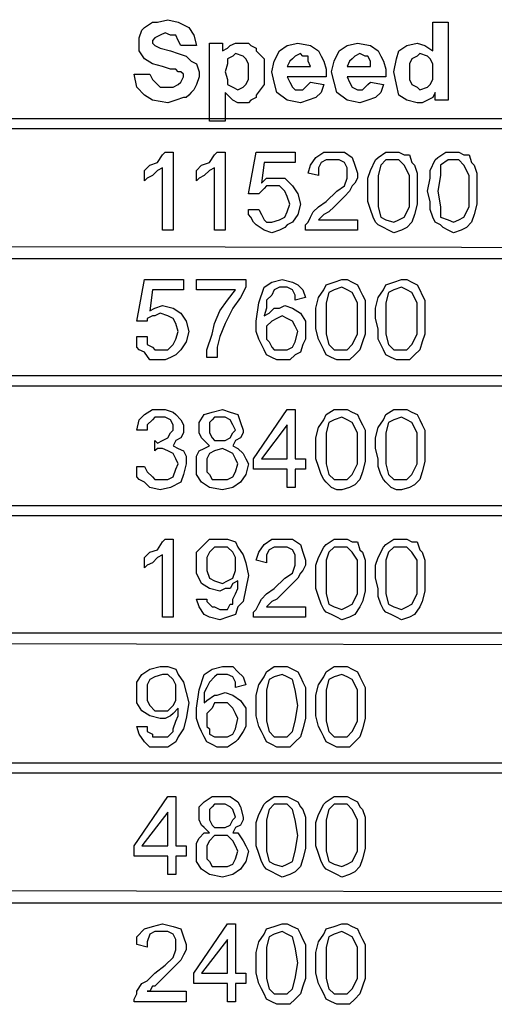
# Model space of a CAD drawing. Units: millimetres. Extents: x 0 to 420, y 0 to 297.
# Drawn here: x 319 to 327, y 160 to 176 of the extents above; entities that cross this region are included whole.
import ezdxf

# ---------------------------------------------------------------- set-up
doc = ezdxf.new("R2010")
doc.units = ezdxf.units.MM

# ---------------------------------------------------------------- blocks, each defined once
blk = doc.blocks.new('ET002172C_Pellicola')
for points in [[(4.27669, 4.22503), (4.28668, 4.22503), (4.28836, 4.22167), (4.29167, 4.21835), (4.29335, 4.21667), (4.29833, 4.21667), (4.30165, 4.21667), (4.30501, 4.21835), (4.30664, 4.22005), (4.30832, 4.22335), (4.30832, 4.22503), (4.30664, 4.22666), (4.30501, 4.22666), (4.30333, 4.22834), (4.30003, 4.22834), (4.29497, 4.23002), (4.28836, 4.2317), (4.28331, 4.23502), (4.28, 4.24001), (4.28, 4.24499), (4.28, 4.24837), (4.28168, 4.25335), (4.28331, 4.25503), (4.28836, 4.25834), (4.29167, 4.25834), (4.29833, 4.26002), (4.30501, 4.25834), (4.31168, 4.25503), (4.315, 4.25005), (4.31668, 4.24337), (4.30664, 4.24337), (4.30501, 4.24669), (4.30333, 4.25005), (4.30003, 4.25005), (4.29665, 4.25167), (4.29335, 4.25005), (4.28999, 4.24837), (4.28836, 4.24669), (4.28836, 4.24669), (4.28836, 4.24499), (4.28999, 4.24337), (4.29335, 4.24169), (4.30003, 4.24001), (4.30501, 4.23838), (4.31, 4.2367), (4.31332, 4.23334), (4.31668, 4.2317), (4.31836, 4.22666), (4.31836, 4.22335), (4.31668, 4.21835), (4.315, 4.21499), (4.31332, 4.21337), (4.31168, 4.21169), (4.31, 4.21001), (4.30832, 4.21001), (4.30333, 4.20838), (4.29833, 4.2067), (4.28836, 4.20838), (4.28331, 4.21169), (4.27832, 4.21667), (4.27669, 4.22503)], [(4.94168, 4.19003), (3.87999, 4.19003), (3.87999, 4.19671), (4.94168, 4.19671), (4.94168, 4.19003)], [(4.30165, 4.12505), (4.29497, 4.12505), (4.29497, 4.16503), (4.29167, 4.16335), (4.28836, 4.16003), (4.285, 4.15835), (4.28331, 4.15667), (4.28331, 4.16335), (4.28668, 4.16671), (4.29167, 4.16834), (4.29497, 4.17333), (4.29665, 4.17501), (4.30165, 4.17501), (4.30165, 4.12505)], [(4.33501, 4.12505), (4.32835, 4.12505), (4.32835, 4.16503), (4.32497, 4.16335), (4.32167, 4.16003), (4.31836, 4.15835), (4.31668, 4.15667), (4.31668, 4.16335), (4.31999, 4.16671), (4.32497, 4.16834), (4.32835, 4.17333), (4.33003, 4.17501), (4.33501, 4.17501), (4.33501, 4.12505)], [(4.34999, 4.13834), (4.35667, 4.13834), (4.35835, 4.13502), (4.36003, 4.13166), (4.36165, 4.13003), (4.36501, 4.13003), (4.37001, 4.13166), (4.37332, 4.13334), (4.375, 4.13671), (4.37668, 4.1417), (4.375, 4.14669), (4.37332, 4.15001), (4.37001, 4.15337), (4.36501, 4.15337), (4.36165, 4.15337), (4.36003, 4.15169), (4.35835, 4.15001), (4.35667, 4.14837), (4.34999, 4.14837), (4.35499, 4.17501), (4.37999, 4.17501), (4.37999, 4.16834), (4.36003, 4.16834), (4.35835, 4.15505), (4.36165, 4.15835), (4.36664, 4.15835), (4.37332, 4.15835), (4.37831, 4.15337), (4.38167, 4.14837), (4.38336, 4.1417), (4.38167, 4.13502), (4.37831, 4.13003), (4.375, 4.12835), (4.37332, 4.12667), (4.37001, 4.12505), (4.36501, 4.12337), (4.36003, 4.12505), (4.35499, 4.12835), (4.35335, 4.13003), (4.35167, 4.13334), (4.34999, 4.13502), (4.34999, 4.13834)], [(4.41997, 4.13166), (4.41997, 4.12505), (4.38667, 4.12505), (4.38667, 4.12835), (4.38835, 4.13003), (4.38997, 4.13334), (4.39165, 4.13671), (4.39501, 4.14002), (4.40001, 4.14333), (4.40668, 4.15001), (4.41168, 4.15337), (4.41336, 4.15835), (4.41336, 4.16166), (4.41336, 4.16503), (4.41168, 4.16834), (4.40831, 4.17002), (4.405, 4.17002), (4.40001, 4.17002), (4.39665, 4.16834), (4.39501, 4.16503), (4.39501, 4.16003), (4.38835, 4.16166), (4.38997, 4.16671), (4.39333, 4.1717), (4.39833, 4.17501), (4.405, 4.17501), (4.41168, 4.17501), (4.41667, 4.1717), (4.41835, 4.16671), (4.41997, 4.16166), (4.41997, 4.15835), (4.41835, 4.15505), (4.41667, 4.15337), (4.41499, 4.15001), (4.41168, 4.14669), (4.405, 4.14002), (4.40169, 4.13671), (4.39833, 4.13502), (4.39665, 4.13334), (4.39501, 4.13166), (4.41997, 4.13166)], [(4.94168, 4.1067), (3.87999, 4.1067), (3.87999, 4.11501), (4.94168, 4.11338), (4.94168, 4.1067)], [(4.27832, 4.05669), (4.285, 4.05669), (4.285, 4.05169), (4.28836, 4.05001), (4.28999, 4.04833), (4.29335, 4.04833), (4.29833, 4.04833), (4.30165, 4.05169), (4.30333, 4.05501), (4.30501, 4.05999), (4.30333, 4.06503), (4.30165, 4.06835), (4.29833, 4.07003), (4.29335, 4.07171), (4.28999, 4.07003), (4.28836, 4.07003), (4.285, 4.06835), (4.285, 4.06667), (4.27832, 4.06667), (4.28331, 4.09335), (4.30832, 4.09335), (4.30832, 4.08669), (4.28836, 4.08669), (4.28668, 4.07334), (4.28999, 4.07502), (4.29497, 4.0767), (4.30165, 4.07502), (4.30664, 4.07171), (4.31, 4.06667), (4.31168, 4.05999), (4.31, 4.05338), (4.30664, 4.04833), (4.30333, 4.04502), (4.30003, 4.04334), (4.29665, 4.04171), (4.29335, 4.04171), (4.28668, 4.04171), (4.28331, 4.0467), (4.28, 4.04833), (4.27832, 4.05001), (4.27832, 4.05338), (4.27832, 4.05669)], [(4.31668, 4.08669), (4.31668, 4.09335), (4.34831, 4.09335), (4.34831, 4.08837), (4.345, 4.0817), (4.34, 4.07502), (4.33501, 4.06503), (4.33165, 4.05669), (4.33003, 4.05001), (4.33003, 4.04334), (4.32335, 4.04334), (4.32335, 4.04833), (4.32667, 4.05837), (4.32835, 4.06503), (4.33165, 4.07334), (4.33664, 4.08002), (4.34169, 4.08669), (4.31668, 4.08669)], [(4.94168, 4.02501), (3.87999, 4.02501), (3.87999, 4.03167), (4.94168, 4.03167), (4.94168, 4.02501)], [(4.27832, 3.97335), (4.28331, 3.97335), (4.285, 3.97005), (4.28836, 3.96667), (4.28999, 3.96499), (4.29335, 3.96499), (4.29833, 3.96499), (4.30165, 3.96667), (4.30333, 3.97167), (4.30501, 3.97503), (4.30333, 3.97834), (4.30165, 3.9817), (4.29833, 3.98334), (4.29497, 3.98502), (4.29167, 3.98502), (4.28999, 3.98334), (4.28999, 3.99001), (4.29167, 3.98838), (4.29167, 3.98838), (4.29497, 3.99001), (4.29833, 3.99169), (4.30003, 3.99499), (4.30165, 3.99669), (4.30165, 4.00005), (4.30003, 4.00335), (4.29665, 4.00503), (4.29335, 4.00503), (4.28999, 4.00503), (4.28836, 4.00335), (4.285, 4.00005), (4.285, 3.99669), (4.27832, 3.99669), (4.28, 4.00335), (4.28331, 4.00666), (4.28836, 4.01002), (4.29335, 4.01002), (4.29665, 4.01002), (4.30165, 4.00834), (4.30333, 4.00666), (4.30664, 4.00335), (4.30832, 4.00005), (4.30832, 3.99669), (4.30832, 3.99499), (4.30664, 3.99169), (4.30333, 3.99001), (4.30165, 3.9867), (4.30501, 3.98502), (4.30832, 3.98334), (4.31, 3.98002), (4.31, 3.97503), (4.30832, 3.96835), (4.30664, 3.96337), (4.30003, 3.96001), (4.29335, 3.95838), (4.28668, 3.96001), (4.28331, 3.96337), (4.28, 3.96499), (4.27832, 3.96667), (4.27832, 3.97005), (4.27832, 3.97335)], [(4.94168, 3.94167), (3.87999, 3.94167), (3.87999, 3.94834), (4.94168, 3.94834), (4.94168, 3.94167)], [(4.30165, 3.87667), (4.29497, 3.87667), (4.29497, 3.91671), (4.29167, 3.91503), (4.28836, 3.91166), (4.285, 3.91003), (4.28331, 3.90835), (4.28331, 3.91503), (4.28668, 3.91834), (4.29167, 3.92002), (4.29497, 3.92501), (4.29665, 3.92669), (4.30165, 3.92669), (4.30165, 3.87667)], [(4.38667, 3.88334), (4.38667, 3.87667), (4.35335, 3.87667), (4.35335, 3.88003), (4.35499, 3.88166), (4.35667, 3.88502), (4.35835, 3.88834), (4.36165, 3.8917), (4.36664, 3.89501), (4.37332, 3.90169), (4.37831, 3.90505), (4.37999, 3.91003), (4.37999, 3.91335), (4.37999, 3.91671), (4.37831, 3.92002), (4.375, 3.9217), (4.37169, 3.9217), (4.36664, 3.9217), (4.36333, 3.92002), (4.36165, 3.91671), (4.36165, 3.91166), (4.35499, 3.91335), (4.35667, 3.91834), (4.36003, 3.92333), (4.36501, 3.92669), (4.37169, 3.92669), (4.37831, 3.92669), (4.38336, 3.92333), (4.38499, 3.91834), (4.38667, 3.91335), (4.38667, 3.91003), (4.38499, 3.90667), (4.38336, 3.90505), (4.38167, 3.90169), (4.37831, 3.89837), (4.37169, 3.8917), (4.36833, 3.88834), (4.36501, 3.88671), (4.36333, 3.88502), (4.36165, 3.88334), (4.38667, 3.88334)], [(4.94168, 3.85834), (3.87999, 3.86002), (3.87999, 3.86669), (4.94168, 3.86669), (4.94168, 3.85834)], [(4.94168, 3.77669), (3.87999, 3.77669), (3.87999, 3.78335), (4.94168, 3.78335), (4.94168, 3.77669)], [(4.94168, 3.69335), (3.87999, 3.69335), (3.87999, 3.7017), (4.94168, 3.70002), (4.94168, 3.69335)], [(4.31, 3.63671), (4.31, 3.63003), (4.27669, 3.63003), (4.27669, 3.63166), (4.27832, 3.63502), (4.27832, 3.63671), (4.28168, 3.6417), (4.285, 3.64333), (4.28999, 3.64837), (4.29665, 3.65337), (4.30165, 3.65835), (4.30333, 3.66335), (4.30333, 3.66671), (4.30333, 3.67002), (4.30165, 3.67333), (4.29833, 3.67501), (4.29497, 3.67501), (4.28999, 3.67501), (4.28668, 3.67333), (4.285, 3.66834), (4.285, 3.66503), (4.27832, 3.66671), (4.27832, 3.6717), (4.28331, 3.67669), (4.28836, 3.67838), (4.29497, 3.68001), (4.30165, 3.67838), (4.30664, 3.67669), (4.30832, 3.6717), (4.31, 3.66671), (4.31, 3.66335), (4.30832, 3.66003), (4.30664, 3.65667), (4.30501, 3.65505), (4.30003, 3.65001), (4.29497, 3.64501), (4.28999, 3.64002), (4.28836, 3.64002), (4.28668, 3.63671), (4.285, 3.63671), (4.31, 3.63671)]]:
    blk.add_lwpolyline(points)
for points in [[(4.47835, 4.20838), (4.47, 4.20838), (4.47, 4.21337), (4.46832, 4.21001), (4.465, 4.20838), (4.46164, 4.2067), (4.45833, 4.2067), (4.45167, 4.20838), (4.44667, 4.21169), (4.44499, 4.21835), (4.44336, 4.22666), (4.44499, 4.23502), (4.44667, 4.24001), (4.45167, 4.24337), (4.45833, 4.24499), (4.46332, 4.24337), (4.46832, 4.24001), (4.46832, 4.25834), (4.47835, 4.25834), (4.47835, 4.20838)], [(4.32497, 4.24499), (4.33333, 4.24499), (4.33333, 4.24001), (4.33664, 4.24169), (4.33832, 4.24337), (4.34169, 4.24499), (4.345, 4.24499), (4.34999, 4.24499), (4.35167, 4.24337), (4.35499, 4.24169), (4.35499, 4.24001), (4.36003, 4.23502), (4.36003, 4.22666), (4.36003, 4.21835), (4.35499, 4.21169), (4.35499, 4.21001), (4.35167, 4.20838), (4.34999, 4.2067), (4.345, 4.2067), (4.34332, 4.2067), (4.34, 4.20838), (4.33832, 4.21001), (4.33501, 4.21337), (4.33501, 4.19503), (4.32497, 4.19503), (4.32497, 4.24499)], [(4.38997, 4.22005), (4.39833, 4.21835), (4.39665, 4.21337), (4.39333, 4.21001), (4.38835, 4.20838), (4.38336, 4.2067), (4.375, 4.20838), (4.36833, 4.21337), (4.36664, 4.22005), (4.36501, 4.22666), (4.36664, 4.23334), (4.37001, 4.24001), (4.375, 4.24337), (4.38167, 4.24499), (4.38997, 4.24337), (4.39501, 4.24001), (4.39665, 4.2367), (4.39833, 4.23334), (4.40001, 4.22834), (4.40001, 4.22335), (4.375, 4.22335), (4.37668, 4.22005), (4.37831, 4.21667), (4.37999, 4.21499), (4.38336, 4.21499), (4.38499, 4.21499), (4.38667, 4.21667), (4.38835, 4.21835), (4.38997, 4.22005)], [(4.42833, 4.22005), (4.43668, 4.21835), (4.435, 4.21337), (4.43164, 4.21001), (4.42665, 4.20838), (4.42165, 4.2067), (4.41336, 4.20838), (4.40668, 4.21337), (4.405, 4.22005), (4.40332, 4.22666), (4.405, 4.23334), (4.40831, 4.24001), (4.41336, 4.24337), (4.41997, 4.24499), (4.42833, 4.24337), (4.43332, 4.24001), (4.435, 4.2367), (4.43668, 4.23334), (4.43832, 4.22834), (4.43832, 4.22335), (4.41336, 4.22335), (4.41499, 4.22005), (4.41667, 4.21667), (4.41997, 4.21499), (4.42165, 4.21499), (4.42333, 4.21499), (4.42503, 4.21667), (4.42665, 4.21835), (4.42833, 4.22005)], [(4.33501, 4.22666), (4.33664, 4.22167), (4.33664, 4.21835), (4.34, 4.21667), (4.34332, 4.21499), (4.34668, 4.21667), (4.34831, 4.21835), (4.34999, 4.22167), (4.34999, 4.22666), (4.34999, 4.2317), (4.34831, 4.23502), (4.34668, 4.2367), (4.34169, 4.23838), (4.34, 4.2367), (4.33664, 4.23502), (4.33664, 4.2317), (4.33501, 4.22666)], [(4.38997, 4.23002), (4.38835, 4.23334), (4.38835, 4.2367), (4.38499, 4.2367), (4.38336, 4.23838), (4.37999, 4.2367), (4.37831, 4.23502), (4.37668, 4.23334), (4.375, 4.23002), (4.38997, 4.23002)], [(4.42833, 4.23002), (4.42833, 4.23334), (4.42665, 4.2367), (4.42503, 4.2367), (4.42165, 4.23838), (4.41835, 4.2367), (4.41667, 4.23502), (4.41499, 4.23334), (4.41336, 4.23002), (4.42833, 4.23002)], [(4.45335, 4.22666), (4.45335, 4.22167), (4.45503, 4.21835), (4.45833, 4.21667), (4.46001, 4.21499), (4.465, 4.21667), (4.46669, 4.21835), (4.46832, 4.22167), (4.46832, 4.22666), (4.46832, 4.2317), (4.46669, 4.23502), (4.465, 4.2367), (4.46001, 4.23838), (4.45833, 4.2367), (4.45503, 4.23502), (4.45335, 4.2317), (4.45335, 4.22666)], [(4.42665, 4.15001), (4.42665, 4.15835), (4.42833, 4.16335), (4.43164, 4.17002), (4.43332, 4.1717), (4.43832, 4.17501), (4.44336, 4.17501), (4.44667, 4.17501), (4.44997, 4.17333), (4.45335, 4.17333), (4.45503, 4.16834), (4.45665, 4.16671), (4.45833, 4.16166), (4.45833, 4.15667), (4.45833, 4.15001), (4.45833, 4.1417), (4.45665, 4.13502), (4.45503, 4.13003), (4.45167, 4.12667), (4.44835, 4.12505), (4.44336, 4.12337), (4.44, 4.12505), (4.43668, 4.12667), (4.43332, 4.12835), (4.43164, 4.13003), (4.43001, 4.13334), (4.42833, 4.13834), (4.42665, 4.14333), (4.42665, 4.15001)], [(4.43332, 4.15001), (4.43332, 4.14002), (4.435, 4.13334), (4.43832, 4.13166), (4.44336, 4.13003), (4.44667, 4.13166), (4.44997, 4.13334), (4.45335, 4.14002), (4.45335, 4.15001), (4.45335, 4.16003), (4.44997, 4.16671), (4.44667, 4.17002), (4.44336, 4.17002), (4.43832, 4.17002), (4.435, 4.16671), (4.43332, 4.16003), (4.43332, 4.15001)], [(4.465, 4.15001), (4.46669, 4.15835), (4.46669, 4.16335), (4.47, 4.17002), (4.47168, 4.1717), (4.47667, 4.17501), (4.48167, 4.17501), (4.48503, 4.17501), (4.48833, 4.17333), (4.49164, 4.17333), (4.49333, 4.16834), (4.49501, 4.16671), (4.49669, 4.16166), (4.49669, 4.15667), (4.49669, 4.15001), (4.49669, 4.1417), (4.49501, 4.13502), (4.49333, 4.13003), (4.49001, 4.12667), (4.48665, 4.12505), (4.48167, 4.12337), (4.47835, 4.12505), (4.47499, 4.12667), (4.47331, 4.12835), (4.47, 4.13003), (4.46832, 4.13334), (4.46669, 4.13834), (4.46669, 4.14333), (4.465, 4.15001)], [(4.47168, 4.15001), (4.47331, 4.14002), (4.47331, 4.13334), (4.47835, 4.13166), (4.48167, 4.13003), (4.48503, 4.13166), (4.48833, 4.13334), (4.49164, 4.14002), (4.49164, 4.15001), (4.49164, 4.16003), (4.48833, 4.16671), (4.48503, 4.17002), (4.48167, 4.17002), (4.47835, 4.17002), (4.47331, 4.16671), (4.47331, 4.16003), (4.47168, 4.15001)], [(4.38667, 4.0817), (4.37999, 4.08002), (4.37999, 4.08338), (4.37831, 4.08669), (4.375, 4.08837), (4.37169, 4.08837), (4.37001, 4.08837), (4.36664, 4.08669), (4.36501, 4.08338), (4.36165, 4.08002), (4.36165, 4.07502), (4.36003, 4.07003), (4.36333, 4.07171), (4.36664, 4.07502), (4.37001, 4.07502), (4.37332, 4.0767), (4.37831, 4.07502), (4.38336, 4.07171), (4.38667, 4.06667), (4.38667, 4.05999), (4.38667, 4.05501), (4.38499, 4.05169), (4.38336, 4.0467), (4.37999, 4.04502), (4.37668, 4.04171), (4.37169, 4.04171), (4.36833, 4.04171), (4.36501, 4.04334), (4.36165, 4.04502), (4.36003, 4.04833), (4.35835, 4.05169), (4.35667, 4.05501), (4.35499, 4.05999), (4.35499, 4.06667), (4.35667, 4.07833), (4.36003, 4.08837), (4.36501, 4.09167), (4.37169, 4.09335), (4.37831, 4.09167), (4.38167, 4.08999), (4.38499, 4.08669), (4.38667, 4.0817)], [(4.39333, 4.06835), (4.39333, 4.07502), (4.39501, 4.0817), (4.39833, 4.08669), (4.40001, 4.08999), (4.405, 4.09167), (4.41, 4.09335), (4.41336, 4.09335), (4.41667, 4.09167), (4.41997, 4.08999), (4.42165, 4.08669), (4.42333, 4.08338), (4.42503, 4.08002), (4.42503, 4.07502), (4.42503, 4.06835), (4.42503, 4.05837), (4.42333, 4.05338), (4.42165, 4.04833), (4.41835, 4.04502), (4.41499, 4.04171), (4.41, 4.04171), (4.40668, 4.04171), (4.40332, 4.04334), (4.40001, 4.04502), (4.39833, 4.04833), (4.39665, 4.05169), (4.39501, 4.05501), (4.39333, 4.06167), (4.39333, 4.06835)], [(4.43164, 4.06835), (4.43164, 4.07502), (4.43332, 4.0817), (4.43668, 4.08669), (4.43832, 4.08999), (4.44336, 4.09167), (4.44835, 4.09335), (4.45167, 4.09335), (4.45503, 4.09167), (4.45833, 4.08999), (4.46001, 4.08669), (4.46164, 4.08338), (4.46332, 4.08002), (4.46332, 4.07502), (4.46332, 4.06835), (4.46332, 4.05837), (4.46164, 4.05338), (4.46001, 4.04833), (4.45665, 4.04502), (4.45335, 4.04171), (4.44835, 4.04171), (4.44499, 4.04171), (4.44168, 4.04334), (4.43832, 4.04502), (4.43668, 4.04833), (4.435, 4.05169), (4.43332, 4.05501), (4.43332, 4.06167), (4.43164, 4.06835)], [(4.40001, 4.06835), (4.40001, 4.05837), (4.40169, 4.05169), (4.405, 4.04833), (4.41, 4.04833), (4.41336, 4.04833), (4.41667, 4.05169), (4.41997, 4.05837), (4.41997, 4.06835), (4.41997, 4.07833), (4.41667, 4.08501), (4.41336, 4.08669), (4.41, 4.08837), (4.405, 4.08669), (4.40169, 4.08501), (4.40001, 4.07833), (4.40001, 4.06835)], [(4.43832, 4.06835), (4.43832, 4.05837), (4.44, 4.05169), (4.44336, 4.04833), (4.44835, 4.04833), (4.45167, 4.04833), (4.45503, 4.05169), (4.45833, 4.05837), (4.45833, 4.06835), (4.45833, 4.07833), (4.45503, 4.08501), (4.45167, 4.08669), (4.44835, 4.08837), (4.44336, 4.08669), (4.44, 4.08501), (4.43832, 4.07833), (4.43832, 4.06835)], [(4.36165, 4.05999), (4.36165, 4.05501), (4.36333, 4.05338), (4.36501, 4.05001), (4.36664, 4.04833), (4.37001, 4.04833), (4.37169, 4.04833), (4.375, 4.04833), (4.37831, 4.05001), (4.37999, 4.05338), (4.38167, 4.05999), (4.37999, 4.06335), (4.37831, 4.06667), (4.375, 4.06835), (4.37169, 4.07003), (4.36833, 4.06835), (4.36501, 4.06667), (4.36165, 4.06335), (4.36165, 4.05999)], [(4.32497, 3.9867), (4.32167, 3.99001), (4.31999, 3.99169), (4.31836, 3.99499), (4.31836, 3.99669), (4.31836, 4.00167), (4.32167, 4.00666), (4.32667, 4.00834), (4.33333, 4.01002), (4.33832, 4.00834), (4.34332, 4.00666), (4.345, 4.00167), (4.34668, 3.99669), (4.34668, 3.99499), (4.345, 3.99169), (4.34169, 3.99001), (4.34, 3.9867), (4.34332, 3.98502), (4.34668, 3.9817), (4.34831, 3.97834), (4.34999, 3.97503), (4.34831, 3.96835), (4.345, 3.96337), (4.34, 3.96001), (4.33333, 3.95838), (4.32497, 3.96001), (4.31999, 3.96337), (4.31668, 3.96835), (4.31668, 3.97503), (4.31668, 3.98002), (4.31836, 3.98334), (4.32167, 3.98502), (4.32497, 3.9867)], [(4.32497, 3.99837), (4.32497, 3.99499), (4.32667, 3.99169), (4.32835, 3.99001), (4.33333, 3.99001), (4.33501, 3.99001), (4.33832, 3.99169), (4.34, 3.99499), (4.34169, 3.99669), (4.34, 4.00005), (4.33832, 4.00335), (4.33501, 4.00503), (4.33333, 4.00503), (4.32835, 4.00503), (4.32667, 4.00335), (4.32497, 4.00167), (4.32497, 3.99837)], [(4.375, 3.96001), (4.375, 3.97167), (4.35335, 3.97167), (4.35335, 3.97834), (4.375, 4.01002), (4.37999, 4.01002), (4.37999, 3.97834), (4.38667, 3.97834), (4.38667, 3.97167), (4.37999, 3.97167), (4.37999, 3.96001), (4.375, 3.96001)], [(4.39333, 3.98502), (4.39333, 3.99169), (4.39501, 3.99837), (4.39833, 4.00335), (4.40001, 4.00666), (4.405, 4.01002), (4.41, 4.01002), (4.41336, 4.01002), (4.41667, 4.00834), (4.41997, 4.00666), (4.42165, 4.00335), (4.42333, 4.00005), (4.42503, 3.99669), (4.42503, 3.99169), (4.42503, 3.98502), (4.42503, 3.97666), (4.42333, 3.97005), (4.42165, 3.96499), (4.41835, 3.96169), (4.41499, 3.96001), (4.41, 3.95838), (4.40668, 3.95838), (4.40332, 3.96001), (4.40001, 3.96337), (4.39833, 3.96499), (4.39665, 3.96835), (4.39501, 3.97335), (4.39333, 3.97834), (4.39333, 3.98502)], [(4.40001, 3.98502), (4.40001, 3.97503), (4.40169, 3.96835), (4.405, 3.96499), (4.41, 3.96499), (4.41336, 3.96499), (4.41667, 3.96835), (4.41997, 3.97503), (4.41997, 3.98502), (4.41997, 3.99499), (4.41667, 4.00167), (4.41336, 4.00335), (4.41, 4.00503), (4.405, 4.00335), (4.40169, 4.00167), (4.40001, 3.99499), (4.40001, 3.98502)], [(4.43164, 3.98502), (4.43164, 3.99169), (4.43332, 3.99837), (4.43668, 4.00335), (4.43832, 4.00666), (4.44336, 4.01002), (4.44835, 4.01002), (4.45167, 4.01002), (4.45503, 4.00834), (4.45833, 4.00666), (4.46001, 4.00335), (4.46164, 4.00005), (4.46332, 3.99669), (4.46332, 3.99169), (4.46332, 3.98502), (4.46332, 3.97666), (4.46164, 3.97005), (4.46001, 3.96499), (4.45665, 3.96169), (4.45335, 3.96001), (4.44835, 3.95838), (4.44499, 3.95838), (4.44168, 3.96001), (4.43832, 3.96337), (4.43668, 3.96499), (4.435, 3.96835), (4.43332, 3.97335), (4.43332, 3.97834), (4.43164, 3.98502)], [(4.43832, 3.98502), (4.43832, 3.97503), (4.44, 3.96835), (4.44336, 3.96499), (4.44835, 3.96499), (4.45167, 3.96499), (4.45503, 3.96835), (4.45833, 3.97503), (4.45833, 3.98502), (4.45833, 3.99499), (4.45503, 4.00167), (4.45167, 4.00335), (4.44835, 4.00503), (4.44336, 4.00335), (4.44, 4.00167), (4.43832, 3.99499), (4.43832, 3.98502)], [(4.375, 3.97834), (4.375, 4.00005), (4.35835, 3.97834), (4.375, 3.97834)], [(4.32335, 3.97503), (4.32335, 3.97335), (4.32335, 3.97005), (4.32497, 3.96835), (4.32667, 3.96499), (4.33003, 3.96499), (4.33333, 3.96499), (4.33664, 3.96499), (4.34, 3.96667), (4.34169, 3.97005), (4.34332, 3.97503), (4.34169, 3.97834), (4.34, 3.9817), (4.33664, 3.98334), (4.33333, 3.98502), (4.32835, 3.98334), (4.32497, 3.9817), (4.32335, 3.97834), (4.32335, 3.97503)], [(4.31668, 3.88834), (4.32335, 3.88834), (4.32335, 3.88671), (4.32667, 3.88334), (4.32835, 3.88334), (4.33165, 3.88166), (4.33333, 3.88166), (4.33664, 3.88166), (4.33832, 3.88502), (4.34, 3.88502), (4.34, 3.88834), (4.34169, 3.8917), (4.34332, 3.89501), (4.34332, 3.89837), (4.34332, 3.90001), (4.34332, 3.90001), (4.34, 3.89837), (4.33832, 3.89501), (4.33501, 3.89501), (4.33165, 3.89333), (4.32497, 3.89501), (4.31999, 3.89837), (4.31668, 3.90505), (4.31668, 3.91003), (4.31668, 3.91834), (4.31999, 3.9217), (4.32497, 3.92669), (4.33165, 3.92669), (4.33664, 3.92669), (4.34169, 3.92501), (4.34332, 3.9217), (4.34668, 3.91671), (4.34831, 3.91166), (4.34999, 3.90337), (4.34831, 3.89501), (4.34668, 3.88671), (4.34332, 3.88334), (4.34169, 3.87835), (4.33664, 3.87667), (4.33165, 3.87505), (4.32497, 3.87667), (4.32167, 3.87835), (4.31836, 3.88334), (4.31668, 3.88834)], [(4.39333, 3.90169), (4.39333, 3.91003), (4.39501, 3.91503), (4.39833, 3.9217), (4.40001, 3.92333), (4.405, 3.92669), (4.41, 3.92669), (4.41336, 3.92669), (4.41667, 3.92501), (4.41997, 3.92501), (4.42165, 3.92002), (4.42333, 3.91834), (4.42503, 3.91335), (4.42503, 3.90835), (4.42503, 3.90169), (4.42503, 3.89333), (4.42333, 3.88671), (4.42165, 3.88334), (4.41835, 3.87835), (4.41499, 3.87667), (4.41, 3.87505), (4.40668, 3.87667), (4.40332, 3.87835), (4.40001, 3.88003), (4.39833, 3.88166), (4.39665, 3.88502), (4.39501, 3.89002), (4.39333, 3.89501), (4.39333, 3.90169)], [(4.43164, 3.90169), (4.43164, 3.91003), (4.43332, 3.91503), (4.43668, 3.9217), (4.43832, 3.92333), (4.44336, 3.92669), (4.44835, 3.92669), (4.45167, 3.92669), (4.45503, 3.92501), (4.45833, 3.92501), (4.46001, 3.92002), (4.46164, 3.91834), (4.46332, 3.91335), (4.46332, 3.90835), (4.46332, 3.90169), (4.46332, 3.89333), (4.46164, 3.88671), (4.46001, 3.88334), (4.45665, 3.87835), (4.45335, 3.87667), (4.44835, 3.87505), (4.44499, 3.87667), (4.44168, 3.87835), (4.43832, 3.88003), (4.43668, 3.88166), (4.435, 3.88502), (4.43332, 3.89002), (4.43332, 3.89501), (4.43164, 3.90169)], [(4.34169, 3.91003), (4.34169, 3.91503), (4.34, 3.91834), (4.33664, 3.9217), (4.33333, 3.9217), (4.32835, 3.9217), (4.32497, 3.91834), (4.32335, 3.91503), (4.32335, 3.91003), (4.32335, 3.90667), (4.32497, 3.90169), (4.32835, 3.90001), (4.33333, 3.89837), (4.33664, 3.90001), (4.34, 3.90169), (4.34169, 3.90667), (4.34169, 3.91003)], [(4.40001, 3.90169), (4.40001, 3.8917), (4.40169, 3.88502), (4.405, 3.88334), (4.41, 3.88166), (4.41336, 3.88334), (4.41667, 3.88502), (4.41997, 3.8917), (4.41997, 3.90169), (4.41997, 3.91335), (4.41667, 3.91834), (4.41336, 3.9217), (4.41, 3.9217), (4.405, 3.9217), (4.40169, 3.91834), (4.40001, 3.91335), (4.40001, 3.90169)], [(4.43832, 3.90169), (4.43832, 3.8917), (4.44, 3.88502), (4.44336, 3.88334), (4.44835, 3.88166), (4.45167, 3.88334), (4.45503, 3.88502), (4.45833, 3.8917), (4.45833, 3.90169), (4.45833, 3.91335), (4.45503, 3.91834), (4.45167, 3.9217), (4.44835, 3.9217), (4.44336, 3.9217), (4.44, 3.91834), (4.43832, 3.91335), (4.43832, 3.90169)], [(4.27832, 3.80669), (4.285, 3.80669), (4.285, 3.80338), (4.28836, 3.80169), (4.28836, 3.80001), (4.29335, 3.80001), (4.29497, 3.80001), (4.29833, 3.80001), (4.30003, 3.80169), (4.30165, 3.80338), (4.30165, 3.80501), (4.30333, 3.80999), (4.30501, 3.81335), (4.30501, 3.81667), (4.30501, 3.81835), (4.30501, 3.81835), (4.30165, 3.81503), (4.30003, 3.81335), (4.29665, 3.81167), (4.29335, 3.81167), (4.28668, 3.81335), (4.28168, 3.81667), (4.27832, 3.82171), (4.27832, 3.82833), (4.27832, 3.83501), (4.28168, 3.83999), (4.28668, 3.84335), (4.29335, 3.84505), (4.29833, 3.84505), (4.30333, 3.84335), (4.30501, 3.83999), (4.30832, 3.83501), (4.31, 3.82833), (4.31168, 3.82171), (4.31, 3.81167), (4.30832, 3.80501), (4.30501, 3.80001), (4.30333, 3.7967), (4.29833, 3.79334), (4.29335, 3.79334), (4.28668, 3.79334), (4.28331, 3.7967), (4.28, 3.80169), (4.27832, 3.80669)], [(4.34831, 3.83338), (4.34169, 3.8317), (4.34169, 3.83501), (4.34, 3.83837), (4.33664, 3.83999), (4.33333, 3.83999), (4.33003, 3.83999), (4.32835, 3.83837), (4.32497, 3.83501), (4.32335, 3.8317), (4.32167, 3.82833), (4.32167, 3.82171), (4.32335, 3.82334), (4.32835, 3.8267), (4.33003, 3.8267), (4.33501, 3.82833), (4.34, 3.8267), (4.345, 3.82334), (4.34831, 3.81835), (4.34831, 3.81167), (4.34831, 3.80669), (4.34668, 3.80338), (4.34332, 3.79833), (4.34169, 3.7967), (4.33664, 3.79334), (4.33333, 3.79334), (4.33003, 3.79334), (4.32667, 3.79502), (4.32335, 3.7967), (4.32167, 3.80001), (4.31999, 3.80338), (4.31836, 3.80669), (4.31668, 3.81167), (4.31668, 3.81835), (4.31836, 3.83002), (4.32167, 3.83999), (4.32667, 3.84335), (4.33333, 3.84505), (4.34, 3.84505), (4.34332, 3.84167), (4.34668, 3.83837), (4.34831, 3.83338)], [(4.35499, 3.82003), (4.35499, 3.8267), (4.35667, 3.83338), (4.36003, 3.83837), (4.36165, 3.84167), (4.36664, 3.84505), (4.37169, 3.84505), (4.375, 3.84505), (4.37831, 3.84335), (4.38167, 3.84167), (4.38336, 3.83837), (4.38499, 3.83501), (4.38667, 3.8317), (4.38667, 3.8267), (4.38667, 3.82003), (4.38667, 3.81167), (4.38499, 3.80501), (4.38336, 3.80001), (4.37999, 3.7967), (4.37668, 3.79334), (4.37169, 3.79334), (4.36833, 3.79334), (4.36501, 3.79502), (4.36165, 3.7967), (4.36003, 3.80001), (4.35835, 3.80338), (4.35667, 3.80669), (4.35499, 3.81335), (4.35499, 3.82003)], [(4.39333, 3.82003), (4.39333, 3.8267), (4.39501, 3.83338), (4.39833, 3.83837), (4.40001, 3.84167), (4.405, 3.84505), (4.41, 3.84505), (4.41336, 3.84505), (4.41667, 3.84335), (4.41997, 3.84167), (4.42165, 3.83837), (4.42333, 3.83501), (4.42503, 3.8317), (4.42503, 3.8267), (4.42503, 3.82003), (4.42503, 3.81167), (4.42333, 3.80501), (4.42165, 3.80001), (4.41835, 3.7967), (4.41499, 3.79334), (4.41, 3.79334), (4.40668, 3.79334), (4.40332, 3.79502), (4.40001, 3.7967), (4.39833, 3.80001), (4.39665, 3.80338), (4.39501, 3.80669), (4.39333, 3.81335), (4.39333, 3.82003)], [(4.30333, 3.82833), (4.30333, 3.83338), (4.30165, 3.83669), (4.29833, 3.83999), (4.29497, 3.83999), (4.28999, 3.83837), (4.28668, 3.83669), (4.285, 3.83338), (4.285, 3.82833), (4.285, 3.82334), (4.28668, 3.82003), (4.28999, 3.81667), (4.29497, 3.81667), (4.29833, 3.81667), (4.30165, 3.82003), (4.30333, 3.82334), (4.30333, 3.82833)], [(4.36165, 3.82003), (4.36165, 3.80999), (4.36333, 3.80338), (4.36664, 3.80001), (4.37169, 3.80001), (4.375, 3.80001), (4.37831, 3.80338), (4.37999, 3.80999), (4.38167, 3.82003), (4.37999, 3.83002), (4.37831, 3.83669), (4.375, 3.83837), (4.37169, 3.83999), (4.36664, 3.83837), (4.36333, 3.83669), (4.36165, 3.83002), (4.36165, 3.82003)], [(4.40001, 3.82003), (4.40001, 3.80999), (4.40169, 3.80338), (4.405, 3.80001), (4.41, 3.80001), (4.41336, 3.80001), (4.41667, 3.80338), (4.41997, 3.80999), (4.41997, 3.82003), (4.41997, 3.83002), (4.41667, 3.83669), (4.41336, 3.83837), (4.41, 3.83999), (4.405, 3.83837), (4.40169, 3.83669), (4.40001, 3.83002), (4.40001, 3.82003)], [(4.32335, 3.81167), (4.32335, 3.80669), (4.32497, 3.80501), (4.32497, 3.80169), (4.32835, 3.80001), (4.33003, 3.80001), (4.33333, 3.80001), (4.33664, 3.80001), (4.34, 3.80169), (4.34169, 3.80501), (4.34332, 3.81167), (4.34169, 3.81503), (4.34, 3.81835), (4.33664, 3.82171), (4.33333, 3.82171), (4.32835, 3.82171), (4.32667, 3.81835), (4.32335, 3.81503), (4.32335, 3.81167)], [(4.29833, 3.71169), (4.29833, 3.72335), (4.27669, 3.72335), (4.27669, 3.73002), (4.29833, 3.76171), (4.30333, 3.76171), (4.30333, 3.73002), (4.31, 3.73002), (4.31, 3.72335), (4.30333, 3.72335), (4.30333, 3.71169), (4.29833, 3.71169)], [(4.32497, 3.73838), (4.32167, 3.74169), (4.31999, 3.74337), (4.31836, 3.74669), (4.31836, 3.74837), (4.31836, 3.75503), (4.32167, 3.75834), (4.32667, 3.76171), (4.33333, 3.76171), (4.33832, 3.76171), (4.34332, 3.75834), (4.345, 3.75503), (4.34668, 3.74837), (4.34668, 3.74669), (4.345, 3.74337), (4.34169, 3.74169), (4.34, 3.73838), (4.34332, 3.73838), (4.34668, 3.73334), (4.34831, 3.73002), (4.34999, 3.72666), (4.34831, 3.72005), (4.345, 3.71499), (4.34, 3.71169), (4.33333, 3.71001), (4.32497, 3.71169), (4.31999, 3.71499), (4.31668, 3.72005), (4.31668, 3.72666), (4.31668, 3.7317), (4.31836, 3.73502), (4.32167, 3.73838), (4.32497, 3.73838)], [(4.35499, 3.7367), (4.35499, 3.74499), (4.35667, 3.75005), (4.36003, 3.75666), (4.36165, 3.75834), (4.36664, 3.76171), (4.37169, 3.76171), (4.375, 3.76171), (4.37831, 3.76002), (4.38167, 3.75834), (4.38336, 3.75503), (4.38499, 3.75335), (4.38667, 3.74837), (4.38667, 3.74337), (4.38667, 3.7367), (4.38667, 3.72834), (4.38499, 3.72167), (4.38336, 3.71667), (4.37999, 3.71337), (4.37668, 3.71169), (4.37169, 3.71001), (4.36833, 3.71169), (4.36501, 3.71337), (4.36165, 3.71499), (4.36003, 3.71667), (4.35835, 3.72005), (4.35667, 3.72503), (4.35499, 3.73002), (4.35499, 3.7367)], [(4.39333, 3.7367), (4.39333, 3.74499), (4.39501, 3.75005), (4.39833, 3.75666), (4.40001, 3.75834), (4.405, 3.76171), (4.41, 3.76171), (4.41336, 3.76171), (4.41667, 3.76002), (4.41997, 3.75834), (4.42165, 3.75503), (4.42333, 3.75335), (4.42503, 3.74837), (4.42503, 3.74337), (4.42503, 3.7367), (4.42503, 3.72834), (4.42333, 3.72167), (4.42165, 3.71667), (4.41835, 3.71337), (4.41499, 3.71169), (4.41, 3.71001), (4.40668, 3.71169), (4.40332, 3.71337), (4.40001, 3.71499), (4.39833, 3.71667), (4.39665, 3.72005), (4.39501, 3.72503), (4.39333, 3.73002), (4.39333, 3.7367)], [(4.32497, 3.75005), (4.32497, 3.74669), (4.32667, 3.74337), (4.32835, 3.74169), (4.33333, 3.74169), (4.33501, 3.74169), (4.33832, 3.74337), (4.34, 3.74669), (4.34169, 3.74837), (4.34, 3.75335), (4.33832, 3.75503), (4.33501, 3.75666), (4.33333, 3.75666), (4.32835, 3.75666), (4.32667, 3.75503), (4.32497, 3.75335), (4.32497, 3.75005)], [(4.36165, 3.7367), (4.36165, 3.72666), (4.36333, 3.72005), (4.36664, 3.71835), (4.37169, 3.71667), (4.375, 3.71835), (4.37831, 3.72005), (4.37999, 3.72666), (4.38167, 3.7367), (4.37999, 3.74669), (4.37831, 3.75335), (4.375, 3.75666), (4.37169, 3.75666), (4.36664, 3.75666), (4.36333, 3.75335), (4.36165, 3.74669), (4.36165, 3.7367)], [(4.40001, 3.7367), (4.40001, 3.72666), (4.40169, 3.72005), (4.405, 3.71835), (4.41, 3.71667), (4.41336, 3.71835), (4.41667, 3.72005), (4.41997, 3.72666), (4.41997, 3.7367), (4.41997, 3.74669), (4.41667, 3.75335), (4.41336, 3.75666), (4.41, 3.75666), (4.405, 3.75666), (4.40169, 3.75335), (4.40001, 3.74669), (4.40001, 3.7367)], [(4.29833, 3.73002), (4.29833, 3.75167), (4.28168, 3.73002), (4.29833, 3.73002)], [(4.32335, 3.72666), (4.32335, 3.72503), (4.32335, 3.72167), (4.32497, 3.72005), (4.32667, 3.71667), (4.33003, 3.71667), (4.33333, 3.71667), (4.33664, 3.71667), (4.34, 3.71835), (4.34169, 3.72167), (4.34332, 3.72666), (4.34169, 3.73002), (4.34, 3.73334), (4.33664, 3.7367), (4.33333, 3.7367), (4.32835, 3.7367), (4.32497, 3.73334), (4.32335, 3.73002), (4.32335, 3.72666)], [(4.33664, 3.63003), (4.33664, 3.6417), (4.315, 3.6417), (4.315, 3.64837), (4.33664, 3.68001), (4.34169, 3.68001), (4.34169, 3.64837), (4.34831, 3.64837), (4.34831, 3.6417), (4.34169, 3.6417), (4.34169, 3.63003), (4.33664, 3.63003)], [(4.35499, 3.65505), (4.35499, 3.66166), (4.35667, 3.66834), (4.36003, 3.67333), (4.36165, 3.67669), (4.36664, 3.67838), (4.37169, 3.68001), (4.375, 3.68001), (4.37831, 3.67838), (4.38167, 3.67669), (4.38336, 3.67333), (4.38499, 3.67002), (4.38667, 3.66671), (4.38667, 3.66166), (4.38667, 3.65505), (4.38667, 3.64501), (4.38499, 3.64002), (4.38336, 3.63502), (4.37999, 3.63166), (4.37668, 3.62835), (4.37169, 3.62835), (4.36833, 3.62835), (4.36501, 3.63003), (4.36165, 3.63166), (4.36003, 3.63502), (4.35835, 3.63834), (4.35667, 3.6417), (4.35499, 3.64837), (4.35499, 3.65505)], [(4.39333, 3.65505), (4.39333, 3.66166), (4.39501, 3.66834), (4.39833, 3.67333), (4.40001, 3.67669), (4.405, 3.67838), (4.41, 3.68001), (4.41336, 3.68001), (4.41667, 3.67838), (4.41997, 3.67669), (4.42165, 3.67333), (4.42333, 3.67002), (4.42503, 3.66671), (4.42503, 3.66166), (4.42503, 3.65505), (4.42503, 3.64501), (4.42333, 3.64002), (4.42165, 3.63502), (4.41835, 3.63166), (4.41499, 3.62835), (4.41, 3.62835), (4.40668, 3.62835), (4.40332, 3.63003), (4.40001, 3.63166), (4.39833, 3.63502), (4.39665, 3.63834), (4.39501, 3.6417), (4.39333, 3.64837), (4.39333, 3.65505)], [(4.33664, 3.64837), (4.33664, 3.67002), (4.31999, 3.64837), (4.33664, 3.64837)], [(4.36165, 3.65505), (4.36165, 3.64501), (4.36333, 3.63834), (4.36664, 3.63502), (4.37169, 3.63502), (4.375, 3.63502), (4.37831, 3.63834), (4.37999, 3.64501), (4.38167, 3.65505), (4.37999, 3.66503), (4.37831, 3.6717), (4.375, 3.67333), (4.37169, 3.67501), (4.36664, 3.67333), (4.36333, 3.6717), (4.36165, 3.66503), (4.36165, 3.65505)], [(4.40001, 3.65505), (4.40001, 3.64501), (4.40169, 3.63834), (4.405, 3.63502), (4.41, 3.63502), (4.41336, 3.63502), (4.41667, 3.63834), (4.41997, 3.64501), (4.41997, 3.65505), (4.41997, 3.66503), (4.41667, 3.6717), (4.41336, 3.67333), (4.41, 3.67501), (4.405, 3.67333), (4.40169, 3.6717), (4.40001, 3.66503), (4.40001, 3.65505)]]:
    blk.add_lwpolyline(points, close=True)

msp = doc.modelspace()

# ---------------------------------------------------------------- block references
at = {"xscale": 25.4, "yscale": 25.4, "zscale": 25.4}
msp.add_blockref('ET002172C_Pellicola', (212.401, 68.111), dxfattribs=at)

doc.saveas('drawing.dxf')
